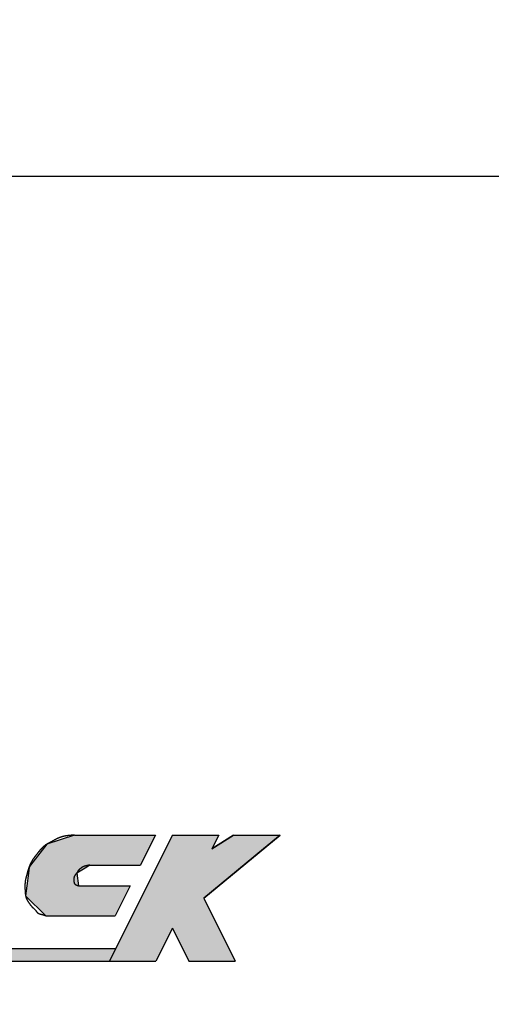
# Model space of a CAD drawing. Extents: x 0 to 270, y 0 to 195.
# Drawn here: x 84 to 90, y 97 to 110 of the extents above; entities that cross this region are included whole.
import ezdxf

# ---------------------------------------------------------------- set-up
doc = ezdxf.new("R2010")
doc.units = 0
doc.linetypes.add('CENTER2', pattern=[28.575, 19.05, -3.175, 3.175, -3.175])
doc.layers.get('0').update_dxf_attribs({"linetype": 'CONTINUOUS'})
doc.layers.get('DEFPOINTS').update_dxf_attribs({"linetype": 'CONTINUOUS'})
for name, color, linetype in [('ROGO', 6, 'CONTINUOUS'), ('中心線', 4, 'CENTER2'), ('外形線', 7, 'CONTINUOUS'), ('文字', 6, 'CONTINUOUS')]:
    doc.layers.add(name, color=color, linetype=linetype)
doc.styles.add('STYLE3', font='romans.shx', dxfattribs={"bigfont": 'bigfont.shx'})
doc.dimstyles.get("Standard").update_dxf_attribs({"dimtxt": 2.5, "dimasz": 2.5, "dimexe": 1.25, "dimexo": 0.625, "dimtad": 1, "dimcen": 2.5, "dimazin": 3, "dimtfac": 1, "dimtmove": 0, "dimatfit": 3})

# ---------------------------------------------------------------- blocks, each defined once
blk = doc.blocks.new('_OPEN')
at = {"color": 0, "linetype": 'BYBLOCK'}
for p, q in [((-1, 0.1667), (0, 0)), ((0, 0), (-1, -0.1667)), ((0, 0), (-1, 0))]:
    blk.add_line(p, q, dxfattribs=at)
blk = doc.blocks.new('*U102')
at = {"layer": '文字', "color": 6, "style": 'STYLE3'}
blk.add_text('50', height=2.5, dxfattribs=at).set_placement((78.497, 27.598))
blk = doc.blocks.new('*D4')
at = {"layer": 'DEFPOINTS', "color": 0}
for p in [(55.878, 107.658), (105.878, 107.658), (105.878, 26.973)]:
    blk.add_point(p, dxfattribs=at)
at = {"layer": '文字', "color": 2}
for p, q in [((55.878, 107.658), (55.878, 25.723)), ((105.878, 107.658), (105.878, 25.723)), ((58.378, 26.973), (103.378, 26.973))]:
    blk.add_line(p, q, dxfattribs=at)
at = {"layer": '文字'}
blk.add_blockref('*U102', (0, 0), dxfattribs=at)
at = {"layer": '文字', "color": 2, "xscale": 2.5, "yscale": 2.5, "zscale": 2.5, "rotation": 180}
blk.add_blockref('_OPEN', (55.878, 26.973), dxfattribs=at)
at = {"layer": '文字', "color": 2, "xscale": 2.5, "yscale": 2.5, "zscale": 2.5}
blk.add_blockref('_OPEN', (105.878, 26.973), dxfattribs=at)
blk = doc.blocks.new('*U99')
at = {"layer": '文字', "color": 6, "style": 'STYLE3'}
blk.add_text('153.5', height=2.5, rotation=90, dxfattribs=at).set_placement((134.201, 104.873))
blk = doc.blocks.new('*D12')
at = {"layer": 'DEFPOINTS', "color": 0}
for p in [(82.977, 187.158), (127.98, 33.658), (134.826, 33.658)]:
    blk.add_point(p, dxfattribs=at)
at = {"layer": '文字', "color": 2}
for p, q in [((82.977, 187.158), (136.076, 187.158)), ((134.826, 184.658), (134.826, 36.158)), ((127.98, 33.658), (136.076, 33.658))]:
    blk.add_line(p, q, dxfattribs=at)
at = {"layer": '文字', "color": 2, "xscale": 2.5, "yscale": 2.5, "zscale": 2.5}
for p, rotation in [((134.826, 187.158), 90), ((134.826, 33.658), 270)]:
    blk.add_blockref('_OPEN', p, dxfattribs=dict(at, rotation=rotation))
at = {"layer": '文字'}
blk.add_blockref('*U99', (0, 0), dxfattribs=at)
blk = doc.blocks.new('*U87')
at = {"layer": 'ROGO', "color": 4, "linetype": 'CONTINUOUS'}
for p, q in [((75.642, 98.071), (75.571, 97.914)), ((75.642, 98.071), (84.93, 98.071)), ((84.93, 98.071), (84.852, 97.914)), ((75.571, 97.914), (84.852, 97.914))]:
    blk.add_line(p, q, dxfattribs=at)
for points in [[(75.642, 98.071), (75.571, 97.914), (84.852, 97.914)], [(75.642, 98.071), (75.642, 98.071), (84.93, 98.071)], [(75.571, 97.914), (75.571, 97.914), (84.852, 97.914)]]:
    blk.add_solid(points, dxfattribs=at)
at = {"layer": 'ROGO', "color": 4, "linetype": 'CONTINUOUS', "extrusion": (0, 0, -1)}
blk.add_solid([(-75.642, 98.071), (-84.93, 98.071), (-84.852, 97.914)], dxfattribs=at)
blk = doc.blocks.new('*U92')
at = {"layer": 'ROGO', "color": 4, "linetype": 'CONTINUOUS'}
for p, q in [((85.632, 99.477), (85.546, 99.307)), ((85.632, 99.477), (86.208, 99.477)), ((86.208, 99.477), (86.123, 99.307)), ((86.392, 99.477), (86.123, 99.307)), ((86.392, 99.477), (86.968, 99.477)), ((86.968, 99.477), (86.762, 99.307)), ((85.546, 99.307), (85.242, 98.696)), ((86.762, 99.307), (86.021, 98.696)), ((85.242, 98.696), (85.055, 98.322)), ((86.021, 98.696), (86.208, 98.322)), ((85.055, 98.322), (84.852, 97.914)), ((86.208, 98.322), (86.411, 97.914)), ((84.852, 97.914), (85.428, 97.914)), ((85.835, 97.914), (86.411, 97.914))]:
    blk.add_line(p, q, dxfattribs=at)
for points in [[(85.632, 99.477), (85.546, 99.307), (86.123, 99.307)], [(85.632, 99.477), (85.632, 99.477), (86.208, 99.477)], [(86.392, 99.477), (86.123, 99.307), (86.762, 99.307)], [(86.392, 99.477), (86.392, 99.477), (86.968, 99.477)], [(85.546, 99.307), (85.242, 98.696), (86.021, 98.696)], [(85.242, 98.696), (85.055, 98.322), (86.208, 98.322)], [(85.055, 98.322), (84.852, 97.914), (85.428, 97.914)], [(85.632, 98.322), (85.835, 97.914), (86.411, 97.914)], [(84.852, 97.914), (84.852, 97.914), (85.428, 97.914)], [(85.835, 97.914), (85.835, 97.914), (86.411, 97.914)]]:
    blk.add_solid(points, dxfattribs=at)
at = {"layer": 'ROGO', "color": 4, "linetype": 'CONTINUOUS', "extrusion": (0, 0, -1)}
for points in [[(-85.632, 99.477), (-86.208, 99.477), (-86.123, 99.307)], [(-86.392, 99.477), (-86.968, 99.477), (-86.762, 99.307)], [(-85.546, 99.307), (-86.762, 99.307), (-86.021, 98.696)], [(-85.242, 98.696), (-86.021, 98.696), (-86.208, 98.322)], [(-85.055, 98.322), (-85.632, 98.322), (-85.428, 97.914)], [(-85.632, 98.322), (-86.208, 98.322), (-86.411, 97.914)]]:
    blk.add_solid(points, dxfattribs=at)
blk = doc.blocks.new('*U93')
at = {"layer": 'ROGO', "color": 4, "linetype": 'CONTINUOUS'}
for p, q in [((84.42, 99.477), (84.076, 99.365)), ((84.42, 99.477), (85.422, 99.477)), ((85.422, 99.477), (85.366, 99.365)), ((84.076, 99.365), (83.873, 99.105)), ((85.366, 99.365), (85.236, 99.105)), ((83.854, 99.081), (83.846, 99.007)), ((83.873, 99.105), (83.854, 99.081)), ((84.57, 99.081), (84.447, 99.007)), ((84.61, 99.105), (84.57, 99.081)), ((84.61, 99.105), (85.236, 99.105)), ((83.846, 99.007), (83.827, 98.849)), ((84.447, 99.007), (84.469, 98.849)), ((83.827, 98.849), (83.812, 98.722)), ((84.469, 98.849), (85.109, 98.849)), ((85.109, 98.849), (85.045, 98.722)), ((83.812, 98.722), (84.061, 98.477)), ((85.045, 98.722), (84.923, 98.477)), ((84.061, 98.477), (84.923, 98.477))]:
    blk.add_line(p, q, dxfattribs=at)
for points in [[(84.42, 99.477), (84.076, 99.365), (85.366, 99.365)], [(84.42, 99.477), (84.42, 99.477), (85.422, 99.477)], [(84.076, 99.365), (83.873, 99.105), (85.236, 99.105)], [(83.854, 99.081), (83.846, 99.007), (84.447, 99.007)], [(83.873, 99.105), (83.854, 99.081), (84.57, 99.081)], [(84.61, 99.105), (84.61, 99.105), (85.236, 99.105)], [(83.846, 99.007), (83.827, 98.849), (84.469, 98.849)], [(83.827, 98.849), (83.812, 98.722), (85.045, 98.722)], [(84.469, 98.849), (84.469, 98.849), (85.109, 98.849)], [(83.812, 98.722), (84.061, 98.477), (84.923, 98.477)], [(84.061, 98.477), (84.061, 98.477), (84.923, 98.477)]]:
    blk.add_solid(points, dxfattribs=at)
at = {"layer": 'ROGO', "color": 4, "linetype": 'CONTINUOUS', "extrusion": (0, 0, -1)}
for points in [[(-84.42, 99.477), (-85.422, 99.477), (-85.366, 99.365)], [(-84.076, 99.365), (-85.366, 99.365), (-85.236, 99.105)], [(-83.854, 99.081), (-84.57, 99.081), (-84.447, 99.007)], [(-83.873, 99.105), (-84.61, 99.105), (-84.57, 99.081)], [(-83.846, 99.007), (-84.447, 99.007), (-84.469, 98.849)], [(-83.827, 98.849), (-85.109, 98.849), (-85.045, 98.722)], [(-83.812, 98.722), (-85.045, 98.722), (-84.923, 98.477)]]:
    blk.add_solid(points, dxfattribs=at)

msp = doc.modelspace()

# ---------------------------------------------------------------- linework, layer by layer
at = {"layer": 'DEFPOINTS', "color": 0, "linetype": 'BYBLOCK'}
msp.add_point((86.968, 99.477), dxfattribs=at)
at = {"layer": 'ROGO', "color": 4}
for p, q in [((84.42, 99.477), (85.422, 99.477)), ((85.632, 99.477), (84.852, 97.914)), ((85.422, 99.477), (85.236, 99.105)), ((85.632, 99.477), (86.208, 99.477)), ((86.021, 98.696), (86.968, 99.477)), ((86.208, 99.477), (86.123, 99.307)), ((86.123, 99.307), (86.392, 99.477)), ((86.392, 99.477), (86.968, 99.477)), ((84.61, 99.105), (85.236, 99.105)), ((84.469, 98.849), (85.109, 98.849)), ((85.109, 98.849), (84.923, 98.477)), ((86.021, 98.696), (86.411, 97.914)), ((84.061, 98.477), (84.923, 98.477)), ((85.632, 98.322), (85.428, 97.914)), ((85.632, 98.322), (85.835, 97.914)), ((75.631, 98.071), (84.93, 98.071)), ((74.844, 97.914), (85.428, 97.914)), ((85.835, 97.914), (86.411, 97.914))]:
    msp.add_line(p, q, dxfattribs=at)
for points in [[(84.42, 99.477, 0), (84.418, 99.477, 0), (84.416, 99.477, 0), (84.413, 99.477, 0), (84.411, 99.477, 0), (84.409, 99.477, 0), (84.407, 99.477, 0), (84.405, 99.477, 0), (84.403, 99.477, 0), (84.401, 99.476, 0), (84.399, 99.476, 0), (84.397, 99.476, 0), (84.394, 99.476, 0), (84.392, 99.476, 0), (84.39, 99.476, 0), (84.388, 99.475, 0), (84.386, 99.475, 0), (84.384, 99.475, 0), (84.382, 99.475, 0), (84.38, 99.475, 0), (84.377, 99.475, 0), (84.375, 99.475, 0), (84.373, 99.474, 0), (84.371, 99.474, 0), (84.369, 99.474, 0), (84.367, 99.474, 0), (84.365, 99.474, 0), (84.363, 99.474, 0), (84.361, 99.473, 0), (84.359, 99.473, 0), (84.356, 99.473, 0), (84.354, 99.473, 0), (84.352, 99.473, 0), (84.35, 99.472, 0), (84.348, 99.472, 0), (84.346, 99.472, 0), (84.344, 99.472, 0), (84.342, 99.472, 0), (84.34, 99.471, 0), (84.338, 99.471, 0), (84.336, 99.471, 0), (84.334, 99.471, 0), (84.332, 99.47, 0), (84.329, 99.47, 0), (84.327, 99.47, 0), (84.325, 99.469, 0), (84.323, 99.469, 0), (84.321, 99.469, 0), (84.319, 99.469, 0), (84.317, 99.468, 0), (84.315, 99.468, 0), (84.313, 99.468, 0), (84.311, 99.467, 0), (84.309, 99.467, 0), (84.307, 99.467, 0), (84.305, 99.466, 0), (84.303, 99.466, 0), (84.301, 99.466, 0), (84.299, 99.465, 0), (84.296, 99.465, 0), (84.294, 99.464, 0), (84.292, 99.464, 0), (84.29, 99.464, 0), (84.288, 99.463, 0), (84.286, 99.463, 0), (84.284, 99.462, 0), (84.282, 99.462, 0), (84.28, 99.461, 0), (84.278, 99.461, 0), (84.276, 99.46, 0), (84.274, 99.46, 0), (84.272, 99.459, 0), (84.27, 99.459, 0), (84.268, 99.458, 0), (84.266, 99.458, 0), (84.264, 99.457, 0), (84.262, 99.457, 0), (84.26, 99.456, 0), (84.258, 99.456, 0), (84.257, 99.455, 0), (84.254, 99.454, 0), (84.253, 99.454, 0), (84.251, 99.453, 0), (84.249, 99.453, 0), (84.247, 99.452, 0), (84.245, 99.451, 0), (84.243, 99.45, 0), (84.241, 99.45, 0), (84.239, 99.449, 0), (84.237, 99.448, 0), (84.235, 99.448, 0), (84.233, 99.447, 0), (84.231, 99.446, 0), (84.229, 99.445, 0), (84.228, 99.445, 0), (84.226, 99.444, 0), (84.224, 99.443, 0), (84.222, 99.442, 0), (84.22, 99.441, 0), (84.218, 99.44, 0), (84.216, 99.44, 0), (84.214, 99.439, 0), (84.212, 99.438, 0), (84.21, 99.437, 0), (84.209, 99.436, 0), (84.207, 99.435, 0), (84.205, 99.434, 0), (84.203, 99.433, 0), (84.201, 99.432, 0), (84.199, 99.431, 0), (84.197, 99.431, 0), (84.196, 99.43, 0), (84.194, 99.429, 0), (84.192, 99.428, 0), (84.19, 99.427, 0), (84.188, 99.426, 0), (84.186, 99.425, 0), (84.184, 99.424, 0), (84.183, 99.423, 0), (84.181, 99.422, 0), (84.179, 99.421, 0), (84.177, 99.42, 0), (84.175, 99.419, 0), (84.173, 99.418, 0), (84.172, 99.417, 0), (84.17, 99.416, 0), (84.168, 99.415, 0), (84.166, 99.414, 0), (84.164, 99.413, 0), (84.162, 99.412, 0), (84.16, 99.411, 0), (84.159, 99.41, 0), (84.157, 99.409, 0), (84.155, 99.408, 0), (84.153, 99.407, 0), (84.151, 99.406, 0), (84.15, 99.405, 0), (84.148, 99.404, 0), (84.146, 99.403, 0), (84.144, 99.402, 0), (84.142, 99.401, 0), (84.14, 99.4, 0), (84.138, 99.399, 0), (84.137, 99.398, 0), (84.135, 99.397, 0), (84.133, 99.396, 0), (84.131, 99.395, 0), (84.129, 99.394, 0), (84.127, 99.393, 0), (84.126, 99.392, 0), (84.124, 99.391, 0), (84.122, 99.39, 0), (84.12, 99.389, 0), (84.118, 99.388, 0), (84.116, 99.387, 0), (84.114, 99.386, 0), (84.112, 99.385, 0), (84.111, 99.384, 0), (84.109, 99.383, 0), (84.107, 99.382, 0), (84.105, 99.381, 0), (84.103, 99.38, 0), (84.102, 99.379, 0), (84.1, 99.378, 0), (84.098, 99.377, 0), (84.096, 99.376, 0), (84.094, 99.375, 0), (84.092, 99.374, 0), (84.091, 99.373, 0), (84.089, 99.372, 0), (84.087, 99.371, 0), (84.085, 99.37, 0), (84.083, 99.369, 0), (84.081, 99.368, 0), (84.08, 99.367, 0), (84.078, 99.366, 0), (84.076, 99.365, 0), (84.074, 99.364, 0), (84.073, 99.363, 0), (84.071, 99.362, 0), (84.069, 99.361, 0), (84.067, 99.36, 0), (84.066, 99.359, 0), (84.064, 99.357, 0), (84.062, 99.356, 0), (84.06, 99.355, 0), (84.059, 99.354, 0), (84.057, 99.353, 0), (84.055, 99.352, 0), (84.053, 99.35, 0), (84.052, 99.349, 0), (84.05, 99.348, 0), (84.049, 99.347, 0), (84.047, 99.345, 0), (84.045, 99.344, 0), (84.044, 99.343, 0), (84.042, 99.341, 0), (84.04, 99.34, 0), (84.039, 99.339, 0), (84.037, 99.337, 0), (84.036, 99.336, 0), (84.034, 99.335, 0), (84.032, 99.333, 0), (84.031, 99.332, 0), (84.029, 99.331, 0), (84.028, 99.329, 0), (84.026, 99.328, 0), (84.025, 99.326, 0), (84.023, 99.325, 0), (84.022, 99.323, 0), (84.02, 99.322, 0), (84.019, 99.321, 0), (84.017, 99.319, 0), (84.016, 99.318, 0), (84.014, 99.316, 0), (84.013, 99.315, 0), (84.011, 99.313, 0), (84.01, 99.312, 0), (84.008, 99.31, 0), (84.007, 99.309, 0), (84.006, 99.307, 0), (84.004, 99.306, 0), (84.003, 99.304, 0), (84.001, 99.302, 0), (84, 99.301, 0), (83.999, 99.299, 0), (83.997, 99.298, 0), (83.996, 99.296, 0), (83.994, 99.295, 0), (83.993, 99.293, 0), (83.992, 99.292, 0), (83.99, 99.29, 0), (83.989, 99.288, 0), (83.988, 99.287, 0), (83.986, 99.285, 0), (83.985, 99.284, 0), (83.984, 99.282, 0), (83.982, 99.28, 0), (83.981, 99.279, 0), (83.98, 99.277, 0), (83.978, 99.276, 0), (83.977, 99.274, 0), (83.976, 99.272, 0), (83.974, 99.271, 0), (83.973, 99.269, 0), (83.972, 99.267, 0), (83.971, 99.266, 0), (83.969, 99.264, 0), (83.968, 99.263, 0), (83.967, 99.261, 0), (83.965, 99.259, 0), (83.964, 99.258, 0), (83.963, 99.256, 0), (83.961, 99.254, 0), (83.96, 99.253, 0), (83.959, 99.251, 0), (83.957, 99.25, 0), (83.956, 99.248, 0), (83.955, 99.246, 0), (83.954, 99.245, 0), (83.952, 99.243, 0), (83.951, 99.242, 0), (83.95, 99.24, 0), (83.948, 99.238, 0), (83.947, 99.237, 0), (83.946, 99.235, 0), (83.945, 99.233, 0), (83.943, 99.232, 0), (83.942, 99.23, 0), (83.941, 99.228, 0), (83.939, 99.227, 0), (83.938, 99.225, 0), (83.937, 99.224, 0), (83.935, 99.222, 0), (83.934, 99.22, 0), (83.933, 99.219, 0), (83.932, 99.217, 0), (83.93, 99.215, 0), (83.929, 99.214, 0), (83.928, 99.212, 0), (83.927, 99.21, 0), (83.925, 99.209, 0), (83.924, 99.207, 0), (83.923, 99.206, 0), (83.921, 99.204, 0), (83.92, 99.202, 0), (83.919, 99.201, 0), (83.918, 99.199, 0), (83.916, 99.197, 0), (83.915, 99.195, 0), (83.914, 99.194, 0), (83.913, 99.192, 0), (83.912, 99.19, 0), (83.91, 99.189, 0), (83.909, 99.187, 0), (83.908, 99.185, 0), (83.907, 99.184, 0), (83.906, 99.182, 0), (83.904, 99.18, 0), (83.903, 99.178, 0), (83.902, 99.177, 0), (83.901, 99.175, 0), (83.9, 99.173, 0), (83.899, 99.171, 0), (83.898, 99.17, 0), (83.897, 99.168, 0), (83.895, 99.166, 0), (83.894, 99.164, 0), (83.893, 99.163, 0), (83.892, 99.161, 0), (83.891, 99.159, 0), (83.89, 99.157, 0), (83.889, 99.155, 0), (83.888, 99.154, 0), (83.887, 99.152, 0), (83.886, 99.15, 0), (83.885, 99.148, 0), (83.884, 99.146, 0), (83.883, 99.144, 0), (83.882, 99.143, 0), (83.881, 99.141, 0), (83.88, 99.139, 0), (83.879, 99.137, 0), (83.878, 99.135, 0), (83.877, 99.133, 0), (83.876, 99.132, 0), (83.875, 99.13, 0), (83.874, 99.128, 0), (83.873, 99.126, 0), (83.872, 99.124, 0), (83.871, 99.122, 0), (83.87, 99.12, 0), (83.869, 99.118, 0), (83.868, 99.117, 0), (83.868, 99.115, 0), (83.867, 99.113, 0), (83.866, 99.111, 0), (83.865, 99.109, 0), (83.864, 99.107, 0), (83.864, 99.105, 0), (83.863, 99.103, 0), (83.862, 99.101, 0), (83.861, 99.099, 0), (83.86, 99.097, 0), (83.86, 99.096, 0), (83.859, 99.094, 0), (83.858, 99.092, 0), (83.857, 99.09, 0), (83.857, 99.088, 0), (83.856, 99.086, 0), (83.855, 99.084, 0), (83.855, 99.082, 0), (83.854, 99.08, 0), (83.853, 99.078, 0), (83.853, 99.076, 0), (83.852, 99.074, 0), (83.851, 99.072, 0), (83.85, 99.07, 0), (83.85, 99.068, 0), (83.849, 99.066, 0), (83.849, 99.064, 0), (83.848, 99.062, 0), (83.847, 99.06, 0), (83.847, 99.058, 0), (83.846, 99.056, 0), (83.846, 99.054, 0), (83.845, 99.052, 0), (83.844, 99.05, 0), (83.844, 99.048, 0), (83.843, 99.046, 0), (83.843, 99.044, 0), (83.842, 99.042, 0), (83.841, 99.04, 0), (83.841, 99.038, 0), (83.84, 99.036, 0), (83.84, 99.034, 0), (83.839, 99.032, 0), (83.839, 99.03, 0), (83.838, 99.028, 0), (83.837, 99.026, 0), (83.837, 99.024, 0), (83.836, 99.022, 0), (83.836, 99.02, 0), (83.835, 99.018, 0), (83.835, 99.016, 0), (83.834, 99.014, 0), (83.834, 99.012, 0), (83.833, 99.01, 0), (83.832, 99.008, 0), (83.832, 99.006, 0), (83.831, 99.004, 0), (83.831, 99.002, 0), (83.83, 99, 0), (83.829, 98.998, 0), (83.829, 98.996, 0), (83.828, 98.994, 0), (83.828, 98.992, 0), (83.827, 98.99, 0), (83.827, 98.988, 0), (83.826, 98.986, 0), (83.826, 98.984, 0), (83.825, 98.982, 0), (83.824, 98.98, 0), (83.824, 98.978, 0), (83.823, 98.976, 0), (83.823, 98.974, 0), (83.822, 98.972, 0), (83.822, 98.97, 0), (83.821, 98.968, 0), (83.821, 98.966, 0), (83.82, 98.964, 0), (83.82, 98.962, 0), (83.819, 98.96, 0), (83.819, 98.958, 0), (83.818, 98.956, 0), (83.817, 98.954, 0), (83.817, 98.952, 0), (83.817, 98.95, 0), (83.816, 98.948, 0), (83.816, 98.946, 0), (83.815, 98.944, 0), (83.815, 98.942, 0), (83.814, 98.94, 0), (83.814, 98.938, 0), (83.813, 98.936, 0), (83.813, 98.934, 0), (83.812, 98.932, 0), (83.812, 98.93, 0), (83.811, 98.927, 0), (83.811, 98.925, 0), (83.811, 98.923, 0), (83.81, 98.921, 0), (83.81, 98.919, 0), (83.809, 98.917, 0), (83.809, 98.915, 0), (83.809, 98.913, 0), (83.808, 98.911, 0), (83.808, 98.909, 0), (83.808, 98.907, 0), (83.808, 98.905, 0), (83.807, 98.903, 0), (83.807, 98.901, 0), (83.807, 98.899, 0), (83.806, 98.897, 0), (83.806, 98.895, 0), (83.806, 98.893, 0), (83.806, 98.891, 0), (83.805, 98.888, 0), (83.805, 98.886, 0), (83.805, 98.884, 0), (83.805, 98.882, 0), (83.805, 98.88, 0), (83.805, 98.878, 0), (83.804, 98.876, 0), (83.804, 98.874, 0), (83.804, 98.872, 0), (83.804, 98.87, 0), (83.804, 98.868, 0), (83.804, 98.866, 0), (83.804, 98.864, 0), (83.804, 98.862, 0), (83.803, 98.859, 0), (83.803, 98.857, 0), (83.803, 98.855, 0), (83.803, 98.853, 0), (83.803, 98.851, 0), (83.803, 98.849, 0), (83.803, 98.847, 0), (83.803, 98.845, 0), (83.803, 98.843, 0), (83.803, 98.841, 0), (83.803, 98.839, 0), (83.803, 98.837, 0), (83.803, 98.835, 0), (83.803, 98.832, 0), (83.803, 98.83, 0), (83.803, 98.828, 0), (83.803, 98.826, 0), (83.804, 98.824, 0), (83.804, 98.822, 0), (83.804, 98.82, 0), (83.804, 98.818, 0), (83.804, 98.816, 0), (83.804, 98.814, 0), (83.804, 98.812, 0), (83.804, 98.809, 0), (83.804, 98.807, 0), (83.804, 98.805, 0), (83.804, 98.803, 0), (83.805, 98.801, 0), (83.805, 98.799, 0), (83.805, 98.797, 0), (83.805, 98.795, 0), (83.805, 98.793, 0), (83.805, 98.791, 0), (83.805, 98.789, 0), (83.805, 98.787, 0), (83.805, 98.784, 0), (83.806, 98.782, 0), (83.806, 98.78, 0), (83.806, 98.778, 0), (83.806, 98.776, 0), (83.806, 98.774, 0), (83.806, 98.772, 0), (83.806, 98.77, 0), (83.806, 98.768, 0), (83.807, 98.766, 0), (83.807, 98.763, 0), (83.807, 98.761, 0), (83.807, 98.759, 0), (83.807, 98.757, 0), (83.808, 98.755, 0), (83.808, 98.753, 0), (83.808, 98.751, 0), (83.808, 98.749, 0), (83.808, 98.747, 0), (83.809, 98.745, 0), (83.809, 98.743, 0), (83.809, 98.741, 0), (83.809, 98.739, 0), (83.81, 98.736, 0), (83.81, 98.734, 0), (83.81, 98.732, 0), (83.811, 98.73, 0), (83.811, 98.728, 0), (83.811, 98.726, 0), (83.812, 98.724, 0), (83.812, 98.722, 0), (83.813, 98.72, 0), (83.813, 98.718, 0), (83.814, 98.716, 0), (83.814, 98.714, 0), (83.815, 98.712, 0), (83.815, 98.71, 0), (83.816, 98.708, 0), (83.816, 98.706, 0), (83.817, 98.704, 0), (83.818, 98.702, 0), (83.818, 98.7, 0), (83.819, 98.698, 0), (83.82, 98.696, 0), (83.82, 98.694, 0), (83.821, 98.692, 0), (83.822, 98.69, 0), (83.823, 98.688, 0), (83.823, 98.686, 0), (83.824, 98.685, 0), (83.825, 98.683, 0), (83.826, 98.681, 0), (83.827, 98.679, 0), (83.828, 98.677, 0), (83.829, 98.675, 0), (83.83, 98.673, 0), (83.831, 98.671, 0), (83.832, 98.67, 0), (83.833, 98.668, 0), (83.834, 98.666, 0), (83.835, 98.664, 0), (83.836, 98.662, 0), (83.837, 98.66, 0), (83.838, 98.659, 0), (83.839, 98.657, 0), (83.84, 98.655, 0), (83.841, 98.653, 0), (83.842, 98.652, 0), (83.843, 98.65, 0), (83.844, 98.648, 0), (83.846, 98.646, 0), (83.847, 98.645, 0), (83.848, 98.643, 0), (83.849, 98.641, 0), (83.85, 98.639, 0), (83.851, 98.638, 0), (83.853, 98.636, 0), (83.854, 98.634, 0), (83.855, 98.633, 0), (83.856, 98.631, 0), (83.858, 98.629, 0), (83.859, 98.628, 0), (83.86, 98.626, 0), (83.861, 98.624, 0), (83.862, 98.623, 0), (83.864, 98.621, 0), (83.865, 98.619, 0), (83.866, 98.618, 0), (83.868, 98.616, 0), (83.869, 98.614, 0), (83.87, 98.613, 0), (83.871, 98.611, 0), (83.873, 98.609, 0), (83.874, 98.608, 0), (83.875, 98.606, 0), (83.876, 98.604, 0), (83.878, 98.603, 0), (83.879, 98.601, 0), (83.88, 98.6, 0), (83.882, 98.598, 0), (83.883, 98.596, 0), (83.885, 98.595, 0), (83.886, 98.593, 0), (83.887, 98.592, 0), (83.889, 98.59, 0), (83.89, 98.589, 0), (83.891, 98.587, 0), (83.893, 98.586, 0), (83.894, 98.584, 0), (83.896, 98.583, 0), (83.897, 98.581, 0), (83.899, 98.58, 0), (83.9, 98.578, 0), (83.902, 98.577, 0), (83.903, 98.576, 0), (83.905, 98.574, 0), (83.906, 98.573, 0), (83.908, 98.571, 0), (83.909, 98.57, 0), (83.911, 98.569, 0), (83.912, 98.567, 0), (83.914, 98.566, 0), (83.916, 98.564, 0), (83.917, 98.563, 0), (83.919, 98.561, 0), (83.92, 98.56, 0), (83.922, 98.558, 0), (83.923, 98.557, 0), (83.924, 98.555, 0), (83.926, 98.554, 0), (83.927, 98.552, 0), (83.929, 98.551, 0), (83.93, 98.549, 0), (83.932, 98.548, 0), (83.933, 98.546, 0), (83.934, 98.545, 0), (83.936, 98.543, 0), (83.937, 98.541, 0), (83.938, 98.54, 0), (83.939, 98.538, 0), (83.941, 98.536, 0), (83.942, 98.535, 0), (83.943, 98.533, 0), (83.945, 98.531, 0), (83.946, 98.529, 0), (83.947, 98.528, 0), (83.948, 98.526, 0), (83.95, 98.525, 0), (83.951, 98.523, 0), (83.952, 98.521, 0), (83.954, 98.52, 0), (83.955, 98.518, 0), (83.956, 98.517, 0), (83.958, 98.516, 0), (83.959, 98.514, 0), (83.961, 98.513, 0), (83.962, 98.512, 0), (83.964, 98.51, 0), (83.966, 98.509, 0), (83.968, 98.508, 0), (83.969, 98.507, 0), (83.971, 98.506, 0), (83.973, 98.505, 0), (83.975, 98.504, 0), (83.977, 98.504, 0), (83.978, 98.503, 0), (83.98, 98.502, 0), (83.982, 98.501, 0), (83.984, 98.501, 0), (83.986, 98.5, 0), (83.988, 98.499, 0), (83.99, 98.499, 0), (83.992, 98.498, 0), (83.994, 98.497, 0), (83.996, 98.497, 0), (83.998, 98.496, 0), (84.001, 98.496, 0), (84.003, 98.495, 0), (84.005, 98.495, 0), (84.007, 98.494, 0), (84.009, 98.493, 0), (84.011, 98.493, 0), (84.013, 98.492, 0), (84.015, 98.492, 0), (84.017, 98.491, 0), (84.019, 98.491, 0), (84.022, 98.49, 0), (84.024, 98.49, 0), (84.026, 98.489, 0), (84.028, 98.489, 0), (84.03, 98.488, 0), (84.032, 98.487, 0), (84.034, 98.487, 0), (84.036, 98.486, 0), (84.038, 98.485, 0), (84.04, 98.485, 0), (84.042, 98.484, 0), (84.044, 98.483, 0), (84.046, 98.483, 0), (84.048, 98.482, 0), (84.049, 98.481, 0), (84.052, 98.481, 0), (84.053, 98.48, 0), (84.055, 98.479, 0), (84.057, 98.478, 0), (84.059, 98.478, 0), (84.061, 98.477, 0)], [(84.61, 99.105, 0), (84.609, 99.105, 0), (84.608, 99.105, 0), (84.607, 99.105, 0), (84.606, 99.105, 0), (84.605, 99.104, 0), (84.604, 99.104, 0), (84.603, 99.104, 0), (84.602, 99.104, 0), (84.6, 99.104, 0), (84.6, 99.104, 0), (84.598, 99.103, 0), (84.597, 99.103, 0), (84.596, 99.103, 0), (84.595, 99.103, 0), (84.594, 99.103, 0), (84.593, 99.103, 0), (84.592, 99.102, 0), (84.591, 99.102, 0), (84.59, 99.102, 0), (84.589, 99.102, 0), (84.588, 99.102, 0), (84.587, 99.102, 0), (84.586, 99.101, 0), (84.585, 99.101, 0), (84.584, 99.101, 0), (84.583, 99.101, 0), (84.582, 99.101, 0), (84.581, 99.1, 0), (84.579, 99.1, 0), (84.579, 99.1, 0), (84.577, 99.1, 0), (84.576, 99.1, 0), (84.575, 99.099, 0), (84.574, 99.099, 0), (84.573, 99.099, 0), (84.572, 99.099, 0), (84.571, 99.099, 0), (84.57, 99.098, 0), (84.569, 99.098, 0), (84.568, 99.098, 0), (84.567, 99.098, 0), (84.566, 99.097, 0), (84.565, 99.097, 0), (84.564, 99.097, 0), (84.563, 99.097, 0), (84.562, 99.097, 0), (84.561, 99.096, 0), (84.56, 99.096, 0), (84.559, 99.096, 0), (84.558, 99.096, 0), (84.557, 99.095, 0), (84.556, 99.095, 0), (84.555, 99.095, 0), (84.554, 99.094, 0), (84.553, 99.094, 0), (84.552, 99.094, 0), (84.551, 99.094, 0), (84.55, 99.093, 0), (84.549, 99.093, 0), (84.548, 99.093, 0), (84.547, 99.092, 0), (84.546, 99.092, 0), (84.545, 99.092, 0), (84.544, 99.091, 0), (84.543, 99.091, 0), (84.542, 99.091, 0), (84.541, 99.09, 0), (84.54, 99.09, 0), (84.539, 99.09, 0), (84.538, 99.089, 0), (84.537, 99.089, 0), (84.536, 99.089, 0), (84.535, 99.088, 0), (84.534, 99.088, 0), (84.533, 99.088, 0), (84.532, 99.087, 0), (84.531, 99.087, 0), (84.53, 99.086, 0), (84.529, 99.086, 0), (84.528, 99.086, 0), (84.528, 99.085, 0), (84.527, 99.085, 0), (84.526, 99.084, 0), (84.525, 99.084, 0), (84.524, 99.083, 0), (84.523, 99.083, 0), (84.522, 99.082, 0), (84.521, 99.082, 0), (84.52, 99.082, 0), (84.519, 99.081, 0), (84.518, 99.081, 0), (84.517, 99.08, 0), (84.517, 99.08, 0), (84.516, 99.079, 0), (84.515, 99.079, 0), (84.514, 99.078, 0), (84.513, 99.078, 0), (84.512, 99.077, 0), (84.511, 99.076, 0), (84.51, 99.076, 0), (84.51, 99.075, 0), (84.509, 99.075, 0), (84.508, 99.074, 0), (84.507, 99.074, 0), (84.506, 99.073, 0), (84.505, 99.073, 0), (84.504, 99.072, 0), (84.503, 99.071, 0), (84.503, 99.071, 0), (84.502, 99.07, 0), (84.501, 99.07, 0), (84.5, 99.069, 0), (84.499, 99.068, 0), (84.498, 99.068, 0), (84.498, 99.067, 0), (84.497, 99.067, 0), (84.496, 99.066, 0), (84.495, 99.065, 0), (84.494, 99.065, 0), (84.493, 99.064, 0), (84.493, 99.063, 0), (84.492, 99.063, 0), (84.491, 99.062, 0), (84.49, 99.061, 0), (84.489, 99.061, 0), (84.488, 99.06, 0), (84.487, 99.059, 0), (84.487, 99.059, 0), (84.486, 99.058, 0), (84.485, 99.058, 0), (84.484, 99.057, 0), (84.483, 99.056, 0), (84.483, 99.055, 0), (84.482, 99.055, 0), (84.481, 99.054, 0), (84.48, 99.053, 0), (84.479, 99.053, 0), (84.478, 99.052, 0), (84.478, 99.052, 0), (84.477, 99.051, 0), (84.476, 99.05, 0), (84.475, 99.049, 0), (84.474, 99.049, 0), (84.474, 99.048, 0), (84.473, 99.047, 0), (84.472, 99.047, 0), (84.471, 99.046, 0), (84.471, 99.045, 0), (84.47, 99.044, 0), (84.469, 99.044, 0), (84.468, 99.043, 0), (84.468, 99.042, 0), (84.467, 99.041, 0), (84.466, 99.041, 0), (84.466, 99.04, 0), (84.465, 99.039, 0), (84.464, 99.038, 0), (84.464, 99.037, 0), (84.463, 99.037, 0), (84.463, 99.036, 0), (84.462, 99.035, 0), (84.462, 99.034, 0), (84.461, 99.033, 0), (84.46, 99.032, 0), (84.46, 99.031, 0), (84.46, 99.03, 0), (84.459, 99.029, 0), (84.459, 99.028, 0), (84.458, 99.027, 0), (84.458, 99.026, 0), (84.457, 99.025, 0), (84.457, 99.025, 0), (84.457, 99.023, 0), (84.456, 99.023, 0), (84.456, 99.022, 0), (84.455, 99.021, 0), (84.455, 99.02, 0), (84.454, 99.019, 0), (84.454, 99.018, 0), (84.453, 99.017, 0), (84.453, 99.016, 0), (84.452, 99.015, 0), (84.452, 99.014, 0), (84.451, 99.013, 0), (84.451, 99.012, 0), (84.45, 99.011, 0), (84.45, 99.011, 0), (84.449, 99.01, 0), (84.448, 99.009, 0), (84.448, 99.008, 0), (84.447, 99.007, 0), (84.447, 99.007, 0), (84.446, 99.006, 0), (84.445, 99.005, 0), (84.445, 99.004, 0), (84.444, 99.003, 0), (84.443, 99.002, 0), (84.443, 99.002, 0), (84.442, 99.001, 0), (84.441, 99, 0), (84.441, 98.999, 0), (84.44, 98.999, 0), (84.439, 98.998, 0), (84.439, 98.997, 0), (84.438, 98.996, 0), (84.437, 98.995, 0), (84.436, 98.995, 0), (84.436, 98.994, 0), (84.435, 98.993, 0), (84.434, 98.992, 0), (84.434, 98.991, 0), (84.433, 98.991, 0), (84.432, 98.99, 0), (84.432, 98.989, 0), (84.431, 98.988, 0), (84.43, 98.987, 0), (84.43, 98.987, 0), (84.429, 98.986, 0), (84.428, 98.985, 0), (84.428, 98.984, 0), (84.427, 98.983, 0), (84.426, 98.982, 0), (84.426, 98.981, 0), (84.425, 98.981, 0), (84.424, 98.98, 0), (84.424, 98.979, 0), (84.423, 98.978, 0), (84.423, 98.977, 0), (84.422, 98.976, 0), (84.422, 98.975, 0), (84.421, 98.975, 0), (84.421, 98.974, 0), (84.42, 98.973, 0), (84.419, 98.972, 0), (84.419, 98.971, 0), (84.418, 98.97, 0), (84.418, 98.969, 0), (84.418, 98.968, 0), (84.417, 98.967, 0), (84.417, 98.966, 0), (84.416, 98.965, 0), (84.416, 98.964, 0), (84.415, 98.963, 0), (84.415, 98.962, 0), (84.415, 98.961, 0), (84.414, 98.96, 0), (84.414, 98.96, 0), (84.414, 98.959, 0), (84.413, 98.958, 0), (84.413, 98.957, 0), (84.413, 98.956, 0), (84.412, 98.955, 0), (84.412, 98.954, 0), (84.412, 98.953, 0), (84.412, 98.952, 0), (84.412, 98.951, 0), (84.411, 98.95, 0), (84.411, 98.949, 0), (84.411, 98.948, 0), (84.411, 98.947, 0), (84.41, 98.945, 0), (84.41, 98.945, 0), (84.41, 98.944, 0), (84.41, 98.942, 0), (84.41, 98.941, 0), (84.41, 98.94, 0), (84.41, 98.939, 0), (84.41, 98.938, 0), (84.409, 98.937, 0), (84.409, 98.936, 0), (84.409, 98.935, 0), (84.409, 98.934, 0), (84.409, 98.933, 0), (84.409, 98.932, 0), (84.409, 98.931, 0), (84.409, 98.93, 0), (84.409, 98.929, 0), (84.409, 98.927, 0), (84.409, 98.926, 0), (84.409, 98.925, 0), (84.409, 98.924, 0), (84.409, 98.923, 0), (84.409, 98.922, 0), (84.409, 98.921, 0), (84.409, 98.92, 0), (84.409, 98.919, 0), (84.409, 98.918, 0), (84.409, 98.916, 0), (84.409, 98.915, 0), (84.409, 98.914, 0), (84.409, 98.913, 0), (84.409, 98.912, 0), (84.409, 98.911, 0), (84.409, 98.91, 0), (84.409, 98.909, 0), (84.409, 98.907, 0), (84.409, 98.906, 0), (84.409, 98.905, 0), (84.409, 98.904, 0), (84.41, 98.903, 0), (84.41, 98.902, 0), (84.41, 98.901, 0), (84.41, 98.9, 0), (84.41, 98.899, 0), (84.41, 98.898, 0), (84.411, 98.897, 0), (84.411, 98.896, 0), (84.411, 98.894, 0), (84.411, 98.894, 0), (84.412, 98.892, 0), (84.412, 98.891, 0), (84.412, 98.89, 0), (84.412, 98.889, 0), (84.413, 98.888, 0), (84.413, 98.887, 0), (84.413, 98.886, 0), (84.414, 98.885, 0), (84.414, 98.885, 0), (84.414, 98.884, 0), (84.415, 98.883, 0), (84.415, 98.882, 0), (84.415, 98.881, 0), (84.416, 98.88, 0), (84.416, 98.879, 0), (84.417, 98.878, 0), (84.417, 98.877, 0), (84.418, 98.877, 0), (84.418, 98.876, 0), (84.419, 98.875, 0), (84.42, 98.874, 0), (84.42, 98.874, 0), (84.421, 98.873, 0), (84.421, 98.872, 0), (84.422, 98.871, 0), (84.423, 98.871, 0), (84.423, 98.87, 0), (84.424, 98.869, 0), (84.425, 98.869, 0), (84.426, 98.868, 0), (84.426, 98.867, 0), (84.427, 98.867, 0), (84.428, 98.866, 0), (84.429, 98.865, 0), (84.43, 98.865, 0), (84.43, 98.864, 0), (84.431, 98.864, 0), (84.432, 98.863, 0), (84.433, 98.863, 0), (84.434, 98.862, 0), (84.435, 98.862, 0), (84.436, 98.861, 0), (84.436, 98.861, 0), (84.437, 98.86, 0), (84.438, 98.86, 0), (84.439, 98.859, 0), (84.44, 98.859, 0), (84.441, 98.859, 0), (84.442, 98.858, 0), (84.443, 98.858, 0), (84.444, 98.857, 0), (84.445, 98.857, 0), (84.446, 98.856, 0), (84.447, 98.856, 0), (84.448, 98.856, 0), (84.449, 98.855, 0), (84.45, 98.855, 0), (84.451, 98.855, 0), (84.452, 98.854, 0), (84.454, 98.854, 0), (84.455, 98.853, 0), (84.456, 98.853, 0), (84.457, 98.853, 0), (84.458, 98.852, 0), (84.459, 98.852, 0), (84.46, 98.852, 0), (84.461, 98.851, 0), (84.462, 98.851, 0), (84.463, 98.851, 0), (84.464, 98.85, 0), (84.466, 98.85, 0), (84.467, 98.85, 0), (84.468, 98.85, 0), (84.469, 98.849, 0)]]:
    msp.add_polyline3d(points, dxfattribs=at)
at = {"layer": '中心線'}
msp.add_line((51.533, 107.658), (110.223, 107.658), dxfattribs=at)
at = {"layer": '外形線'}
msp.add_arc((80.878, 107.658), 22.5, 318.407, 310.393, dxfattribs=at)

# ---------------------------------------------------------------- block references
at = {"layer": 'ROGO', "color": 4, "linetype": 'CONTINUOUS'}
for name in ['*U93', '*U92', '*U87']:
    msp.add_blockref(name, (0, 0), dxfattribs=at)

# ---------------------------------------------------------------- dimensions: what is measured, and where the dimension line sits
at = {"layer": '文字'}
dim = msp.add_linear_dim(base=(134.826, 33.658), p1=(82.977, 187.158), p2=(127.98, 33.658), angle=90, dimstyle='Standard', override={"dimdec": 2}, dxfattribs=at)
dim.commit()
dim.dimension.update_dxf_attribs({"geometry": '*D12', "text_midpoint": (132.951, 110.408)})
dim = msp.add_linear_dim(base=(105.878, 26.973), p1=(55.878, 107.658), p2=(105.878, 107.658), dimstyle='Standard', override={"dimdec": 2}, dxfattribs=at)
dim.commit()
dim.dimension.update_dxf_attribs({"geometry": '*D4', "text_midpoint": (80.878, 28.848)})

doc.saveas('drawing.dxf')
